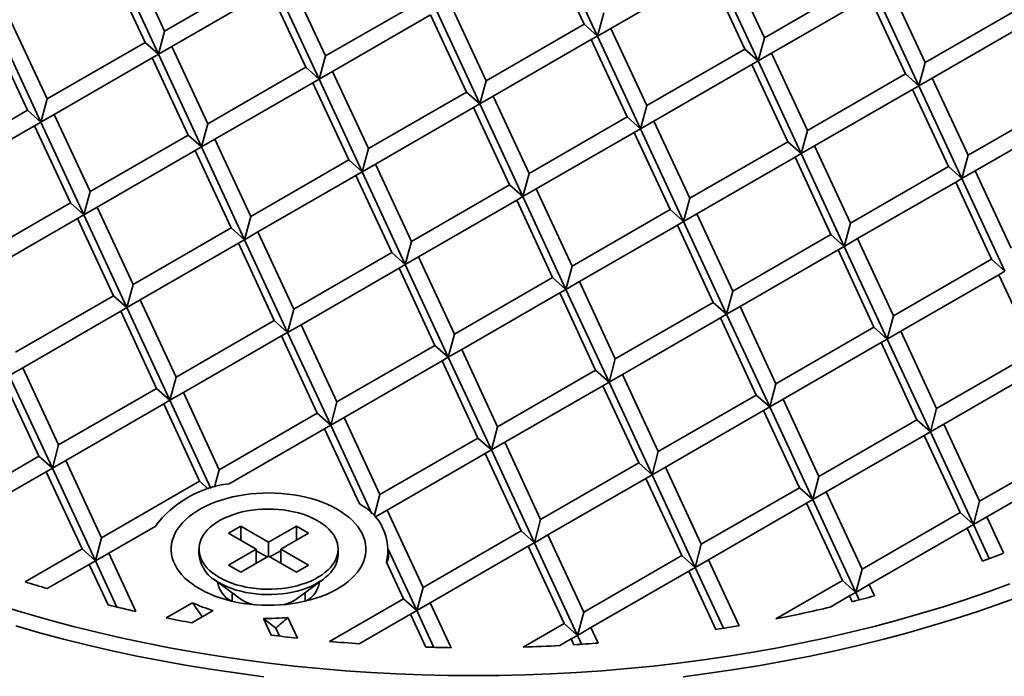
# Model space of a CAD drawing. Units: inches. Extents: x 0.1 to 8.4, y 0.1 to 10.9.
# Drawn here: x 7.4 to 7.8, y 9 to 9.3 of the extents above; entities that cross this region are included whole.
import ezdxf

# ---------------------------------------------------------------- set-up
doc = ezdxf.new("R2010")
doc.units = ezdxf.units.IN
doc.header["$MEASUREMENT"] = 0

msp = doc.modelspace()

# ---------------------------------------------------------------- linework, layer by layer
at = {"color": 7, "linetype": 'Continuous', "lineweight": 35}
for p, q in [((7.620096122306887, 9.329962167413798), (7.638774777977054, 9.289719618821543)), ((7.435454843040781, 9.32542273087372), (7.451020389432588, 9.291887273713508)), ((7.617400090587069, 9.328406472576715), (7.632965636978875, 9.294871015416502)), ((7.426949670322785, 9.320512799174455), (7.442515216714591, 9.286977342014243)), ((7.429645702042603, 9.322068494011537), (7.448324357712771, 9.281825945419282)), ((7.695614955283217, 9.322533445879316), (7.711180501675023, 9.288997988719103)), ((7.493546253022574, 9.316436932209832), (7.451020389432588, 9.291887273713508)), ((7.687109782565219, 9.31762351418005), (7.644583918975234, 9.293073855683726)), ((7.687109782565219, 9.31762351418005), (7.702675328957025, 9.28408805701984)), ((7.689805814285037, 9.319179209017134), (7.708484469955205, 9.278936660424879)), ((7.505164535018933, 9.314639772477054), (7.520730081410739, 9.281104315316844)), ((7.753706365265008, 9.313547647215428), (7.711180501675023, 9.288997988719103)), ((7.765324647261367, 9.311750487482652), (7.780890193653173, 9.278215030322439)), ((7.496659362300935, 9.30972984077779), (7.45413349871095, 9.285180182281465)), ((7.496659362300935, 9.30972984077779), (7.512224908692741, 9.276194383617579)), ((7.499355394020753, 9.311285535614873), (7.518034049690921, 9.271042987022618)), ((7.759515506263187, 9.308396250620468), (7.778194161933356, 9.268153702028213)), ((7.563255945000725, 9.305653973813168), (7.520730081410739, 9.281104315316844)), ((7.574874226997083, 9.30385681408039), (7.590439773388889, 9.270321356920178)), ((7.75681947454337, 9.306840555783387), (7.714293610953384, 9.282290897287062)), ((7.75681947454337, 9.306840555783387), (7.772385020935176, 9.273305098623174)), ((7.566369054279086, 9.298946882381125), (7.523843190689099, 9.274397223884801)), ((7.566369054279086, 9.298946882381125), (7.581934600670892, 9.265411425220913)), ((7.569065085998903, 9.300502577218207), (7.587743741669072, 9.260260028625954)), ((7.641470809696872, 9.299780947115767), (7.638774777977054, 9.289719618821543)), ((7.823416057243159, 9.302764688818764), (7.780890193653173, 9.278215030322439)), ((7.384423806732799, 9.29596314067813), (7.399989353124605, 9.262427683517917)), ((7.632965636978875, 9.294871015416502), (7.590439773388889, 9.270321356920178)), ((7.632965636978875, 9.294871015416502), (7.638774777977054, 9.289719618821543)), ((7.82652916652152, 9.296057597386723), (7.784003302931535, 9.271507938890396)), ((7.375918634014802, 9.291053208978864), (7.391484180406608, 9.257517751818654)), ((7.378614665734619, 9.292608903815948), (7.397293321404788, 9.252366355223693)), ((7.451020389432588, 9.291887273713508), (7.448324357712771, 9.281825945419282)), ((7.644583918975234, 9.293073855683726), (7.638774777977054, 9.289719618821543)), ((7.644583918975234, 9.293073855683726), (7.660149465367041, 9.259538398523514)), ((7.442515216714591, 9.286977342014243), (7.399989353124605, 9.262427683517917)), ((7.442515216714591, 9.286977342014243), (7.448324357712771, 9.281825945419282)), ((7.636078746257236, 9.288163923984461), (7.593552882667251, 9.263614265488135)), ((7.636078746257236, 9.288163923984461), (7.638774777977054, 9.289719618821543)), ((7.636078746257236, 9.288163923984461), (7.651644292649043, 9.254628466824249)), ((7.638774777977054, 9.289719618821543), (7.657453433647222, 9.249477070229288)), ((7.711180501675023, 9.288997988719103), (7.708484469955205, 9.278936660424879)), ((7.445628325992952, 9.2802702505822), (7.448324357712771, 9.281825945419282)), ((7.45413349871095, 9.285180182281465), (7.448324357712771, 9.281825945419282)), ((7.448324357712771, 9.281825945419282), (7.467003013382937, 9.241583396827028)), ((7.45413349871095, 9.285180182281465), (7.469699045102757, 9.251644725121253)), ((7.702675328957025, 9.28408805701984), (7.660149465367041, 9.259538398523514)), ((7.702675328957025, 9.28408805701984), (7.708484469955205, 9.278936660424879)), ((7.714293610953384, 9.282290897287062), (7.708484469955205, 9.278936660424879)), ((7.714293610953384, 9.282290897287062), (7.72985915734519, 9.248755440126848)), ((7.445628325992952, 9.2802702505822), (7.403102462402967, 9.255720592085876)), ((7.445628325992952, 9.2802702505822), (7.461193872384759, 9.246734793421988)), ((7.520730081410739, 9.281104315316844), (7.518034049690921, 9.271042987022618)), ((7.705788438235388, 9.277380965587795), (7.708484469955205, 9.278936660424879)), ((7.708484469955205, 9.278936660424879), (7.727163125625371, 9.238694111832624)), ((7.780890193653173, 9.278215030322439), (7.778194161933356, 9.268153702028213)), ((7.512224908692741, 9.276194383617579), (7.469699045102757, 9.251644725121253)), ((7.512224908692741, 9.276194383617579), (7.518034049690921, 9.271042987022618)), ((7.523843190689099, 9.274397223884801), (7.518034049690921, 9.271042987022618)), ((7.523843190689099, 9.274397223884801), (7.539408737080906, 9.240861766724588)), ((7.705788438235388, 9.277380965587795), (7.663262574645401, 9.252831307091471)), ((7.705788438235388, 9.277380965587795), (7.721353984627194, 9.243845508427583)), ((7.772385020935176, 9.273305098623174), (7.72985915734519, 9.248755440126848)), ((7.772385020935176, 9.273305098623174), (7.778194161933356, 9.268153702028213)), ((7.515338017971104, 9.269487292185536), (7.472812154381117, 9.24493763368921)), ((7.515338017971104, 9.269487292185536), (7.518034049690921, 9.271042987022618)), ((7.515338017971104, 9.269487292185536), (7.53090356436291, 9.235951835025322)), ((7.518034049690921, 9.271042987022618), (7.536712705361089, 9.230800438430363)), ((7.590439773388889, 9.270321356920178), (7.587743741669072, 9.260260028625954)), ((7.784003302931535, 9.271507938890396), (7.778194161933356, 9.268153702028213)), ((7.784003302931535, 9.271507938890396), (7.79956884932334, 9.237972481730184)), ((7.581934600670892, 9.265411425220913), (7.539408737080906, 9.240861766724588)), ((7.581934600670892, 9.265411425220913), (7.587743741669072, 9.260260028625954)), ((7.775498130213538, 9.266598007191131), (7.732972266623551, 9.242048348694807)), ((7.775498130213538, 9.266598007191131), (7.778194161933356, 9.268153702028213)), ((7.775498130213538, 9.266598007191131), (7.791063676605344, 9.233062550030919)), ((7.778194161933356, 9.268153702028213), (7.796872817603523, 9.227911153435958)), ((7.399989353124605, 9.262427683517917), (7.397293321404788, 9.252366355223693)), ((7.593552882667251, 9.263614265488135), (7.587743741669072, 9.260260028625954)), ((7.593552882667251, 9.263614265488135), (7.609118429059057, 9.230078808327923)), ((7.842094712913327, 9.262522140226508), (7.79956884932334, 9.237972481730184)), ((7.391484180406608, 9.257517751818654), (7.348958316816622, 9.232968093322327)), ((7.391484180406608, 9.257517751818654), (7.397293321404788, 9.252366355223693)), ((7.585047709949253, 9.25870433378887), (7.542521846359268, 9.234154675292546)), ((7.585047709949253, 9.25870433378887), (7.587743741669072, 9.260260028625954)), ((7.585047709949253, 9.25870433378887), (7.60061325634106, 9.22516887662866)), ((7.587743741669072, 9.260260028625954), (7.606422397339239, 9.220017480033698)), ((7.660149465367041, 9.259538398523514), (7.657453433647222, 9.249477070229288)), ((7.394597289684969, 9.250810660386609), (7.397293321404788, 9.252366355223693)), ((7.403102462402967, 9.255720592085876), (7.397293321404788, 9.252366355223693)), ((7.397293321404788, 9.252366355223693), (7.415971977074955, 9.212123806631437)), ((7.403102462402967, 9.255720592085876), (7.418668008794773, 9.222185134925663)), ((7.651644292649043, 9.254628466824249), (7.609118429059057, 9.230078808327923)), ((7.651644292649043, 9.254628466824249), (7.657453433647222, 9.249477070229288)), ((7.663262574645401, 9.252831307091471), (7.657453433647222, 9.249477070229288)), ((7.663262574645401, 9.252831307091471), (7.678828121037207, 9.219295849931259)), ((7.845207822191687, 9.255815048794467), (7.802681958601703, 9.231265390298143)), ((7.394597289684969, 9.250810660386609), (7.352071426094984, 9.226261001890284)), ((7.394597289684969, 9.250810660386609), (7.410162836076776, 9.217275203226396)), ((7.469699045102757, 9.251644725121253), (7.467003013382937, 9.241583396827028)), ((7.654757401927404, 9.247921375392206), (7.612231538337419, 9.223371716895882)), ((7.654757401927404, 9.247921375392206), (7.657453433647222, 9.249477070229288)), ((7.654757401927404, 9.247921375392206), (7.670322948319211, 9.214385918231994)), ((7.657453433647222, 9.249477070229288), (7.676132089317389, 9.209234521637033)), ((7.72985915734519, 9.248755440126848), (7.727163125625371, 9.238694111832624)), ((7.461193872384759, 9.246734793421988), (7.418668008794773, 9.222185134925663)), ((7.461193872384759, 9.246734793421988), (7.467003013382937, 9.241583396827028)), ((7.472812154381117, 9.24493763368921), (7.467003013382937, 9.241583396827028)), ((7.472812154381117, 9.24493763368921), (7.488377700772923, 9.211402176528997)), ((7.721353984627194, 9.243845508427583), (7.678828121037207, 9.219295849931259)), ((7.721353984627194, 9.243845508427583), (7.727163125625371, 9.238694111832624)), ((7.46430698166312, 9.240027701989945), (7.421781118073135, 9.21547804349362)), ((7.46430698166312, 9.240027701989945), (7.467003013382937, 9.241583396827028)), ((7.46430698166312, 9.240027701989945), (7.479872528054927, 9.206492244829734)), ((7.467003013382937, 9.241583396827028), (7.485681669053106, 9.201340848234773)), ((7.539408737080906, 9.240861766724588), (7.536712705361089, 9.230800438430363)), ((7.732972266623551, 9.242048348694807), (7.727163125625371, 9.238694111832624)), ((7.732972266623551, 9.242048348694807), (7.748537813015359, 9.208512891534594)), ((7.53090356436291, 9.235951835025322), (7.488377700772923, 9.211402176528997)), ((7.53090356436291, 9.235951835025322), (7.536712705361089, 9.230800438430363)), ((7.724467093905554, 9.237138416995542), (7.681941230315569, 9.212588758499216)), ((7.724467093905554, 9.237138416995542), (7.727163125625371, 9.238694111832624)), ((7.724467093905554, 9.237138416995542), (7.740032640297361, 9.20360295983533)), ((7.727163125625371, 9.238694111832624), (7.74584178129554, 9.198451563240369)), ((7.79956884932334, 9.237972481730184), (7.796872817603523, 9.227911153435958)), ((7.534016673641271, 9.22924474359328), (7.536712705361089, 9.230800438430363)), ((7.542521846359268, 9.234154675292546), (7.536712705361089, 9.230800438430363)), ((7.536712705361089, 9.230800438430363), (7.555391361031257, 9.190557889838109)), ((7.542521846359268, 9.234154675292546), (7.558087392751075, 9.200619218132333)), ((7.791063676605344, 9.233062550030919), (7.748537813015359, 9.208512891534594)), ((7.791063676605344, 9.233062550030919), (7.796872817603523, 9.227911153435958)), ((7.802681958601703, 9.231265390298143), (7.796872817603523, 9.227911153435958)), ((7.802681958601703, 9.231265390298143), (7.818247504993509, 9.197729933137929)), ((7.534016673641271, 9.22924474359328), (7.491490810051285, 9.204695085096956)), ((7.534016673641271, 9.22924474359328), (7.549582220033077, 9.195709286433068)), ((7.609118429059057, 9.230078808327923), (7.606422397339239, 9.220017480033698)), ((7.794176785883705, 9.226355458598876), (7.751650922293719, 9.201805800102552)), ((7.794176785883705, 9.226355458598876), (7.796872817603523, 9.227911153435958)), ((7.794176785883705, 9.226355458598876), (7.809742332275511, 9.192820001438664)), ((7.796872817603523, 9.227911153435958), (7.815551473273691, 9.187668604843703)), ((7.418668008794773, 9.222185134925663), (7.415971977074955, 9.212123806631437)), ((7.60061325634106, 9.22516887662866), (7.558087392751075, 9.200619218132333)), ((7.60061325634106, 9.22516887662866), (7.606422397339239, 9.220017480033698)), ((7.612231538337419, 9.223371716895882), (7.606422397339239, 9.220017480033698)), ((7.612231538337419, 9.223371716895882), (7.627797084729225, 9.189836259735669)), ((7.603726365619422, 9.218461785196617), (7.561200502029435, 9.19391212670029)), ((7.603726365619422, 9.218461785196617), (7.606422397339239, 9.220017480033698)), ((7.603726365619422, 9.218461785196617), (7.619291912011228, 9.184926328036402)), ((7.606422397339239, 9.220017480033698), (7.625101053009407, 9.179774931441443)), ((7.678828121037207, 9.219295849931259), (7.676132089317389, 9.209234521637033)), ((7.410162836076776, 9.217275203226396), (7.367636972486791, 9.192725544730072)), ((7.410162836076776, 9.217275203226396), (7.415971977074955, 9.212123806631437)), ((7.421781118073135, 9.21547804349362), (7.415971977074955, 9.212123806631437)), ((7.421781118073135, 9.21547804349362), (7.437346664464941, 9.181942586333408)), ((7.670322948319211, 9.214385918231994), (7.627797084729225, 9.189836259735669)), ((7.670322948319211, 9.214385918231994), (7.676132089317389, 9.209234521637033)), ((7.413275945355138, 9.210568111794355), (7.370750081765151, 9.18601845329803)), ((7.413275945355138, 9.210568111794355), (7.415971977074955, 9.212123806631437)), ((7.413275945355138, 9.210568111794355), (7.428841491746944, 9.177032654634143)), ((7.415971977074955, 9.212123806631437), (7.434650632745123, 9.171881258039182)), ((7.488377700772923, 9.211402176528997), (7.485681669053106, 9.201340848234773)), ((7.673436057597572, 9.20767882679995), (7.676132089317389, 9.209234521637033)), ((7.681941230315569, 9.212588758499216), (7.676132089317389, 9.209234521637033)), ((7.676132089317389, 9.209234521637033), (7.694810744987557, 9.168991973044777)), ((7.681941230315569, 9.212588758499216), (7.697506776707375, 9.179053301339003)), ((7.479872528054927, 9.206492244829734), (7.437346664464941, 9.181942586333408)), ((7.479872528054927, 9.206492244829734), (7.485681669053106, 9.201340848234773)), ((7.673436057597572, 9.20767882679995), (7.630910194007585, 9.183129168303626)), ((7.673436057597572, 9.20767882679995), (7.689001603989378, 9.174143369639738)), ((7.748537813015359, 9.208512891534594), (7.74584178129554, 9.198451563240369)), ((7.482985637333288, 9.19978515339769), (7.485681669053106, 9.201340848234773)), ((7.491490810051285, 9.204695085096956), (7.485681669053106, 9.201340848234773)), ((7.485681669053106, 9.201340848234773), (7.504360324723273, 9.161098299642518)), ((7.491490810051285, 9.204695085096956), (7.507056356443091, 9.171159627936742)), ((7.558087392751075, 9.200619218132333), (7.555391361031257, 9.190557889838109)), ((7.740032640297361, 9.20360295983533), (7.697506776707375, 9.179053301339003)), ((7.740032640297361, 9.20360295983533), (7.74584178129554, 9.198451563240369)), ((7.751650922293719, 9.201805800102552), (7.74584178129554, 9.198451563240369)), ((7.751650922293719, 9.201805800102552), (7.767216468685525, 9.16827034294234)), ((7.482985637333288, 9.19978515339769), (7.440459773743301, 9.175235494901365)), ((7.482985637333288, 9.19978515339769), (7.498551183725094, 9.166249696237479)), ((7.743145749575722, 9.196895868403287), (7.700619885985737, 9.172346209906962)), ((7.743145749575722, 9.196895868403287), (7.74584178129554, 9.198451563240369)), ((7.743145749575722, 9.196895868403287), (7.75871129596753, 9.163360411243074)), ((7.74584178129554, 9.198451563240369), (7.764520436965707, 9.158209014648115)), ((7.549582220033077, 9.195709286433068), (7.507056356443091, 9.171159627936742)), ((7.549582220033077, 9.195709286433068), (7.555391361031257, 9.190557889838109)), ((7.561200502029435, 9.19391212670029), (7.555391361031257, 9.190557889838109)), ((7.561200502029435, 9.19391212670029), (7.576766048421242, 9.160376669540078)), ((7.809742332275511, 9.192820001438664), (7.767216468685525, 9.16827034294234)), ((7.809742332275511, 9.192820001438664), (7.815551473273691, 9.187668604843703)), ((7.552695329311438, 9.189002195001025), (7.510169465721453, 9.164452536504701)), ((7.552695329311438, 9.189002195001025), (7.555391361031257, 9.190557889838109)), ((7.552695329311438, 9.189002195001025), (7.568260875703245, 9.155466737840813)), ((7.555391361031257, 9.190557889838109), (7.574070016701423, 9.150315341245854)), ((7.627797084729225, 9.189836259735669), (7.625101053009407, 9.179774931441443)), ((7.619291912011228, 9.184926328036402), (7.576766048421242, 9.160376669540078)), ((7.619291912011228, 9.184926328036402), (7.625101053009407, 9.179774931441443)), ((7.812855441553872, 9.186112910006623), (7.770329577963887, 9.161563251510296)), ((7.812855441553872, 9.186112910006623), (7.815551473273691, 9.187668604843703)), ((7.812855441553872, 9.186112910006623), (7.828420987945679, 9.15257745284641)), ((7.437346664464941, 9.181942586333408), (7.434650632745123, 9.171881258039182)), ((7.622405021289589, 9.178219236604361), (7.625101053009407, 9.179774931441443)), ((7.630910194007585, 9.183129168303626), (7.625101053009407, 9.179774931441443)), ((7.625101053009407, 9.179774931441443), (7.643779708679575, 9.13953238284919)), ((7.630910194007585, 9.183129168303626), (7.646475740399393, 9.149593711143414)), ((7.428841491746944, 9.177032654634143), (7.386315628156958, 9.152482996137817)), ((7.428841491746944, 9.177032654634143), (7.434650632745123, 9.171881258039182)), ((7.440459773743301, 9.175235494901365), (7.434650632745123, 9.171881258039182)), ((7.440459773743301, 9.175235494901365), (7.456025320135109, 9.141700037741153)), ((7.622405021289589, 9.178219236604361), (7.579879157699603, 9.153669578108037)), ((7.622405021289589, 9.178219236604361), (7.637970567681395, 9.144683779444149)), ((7.697506776707375, 9.179053301339003), (7.694810744987557, 9.168991973044777)), ((7.431954601025305, 9.1703255632021), (7.434650632745123, 9.171881258039182)), ((7.434650632745123, 9.171881258039182), (7.453329288415291, 9.131638709446928)), ((7.507056356443091, 9.171159627936742), (7.504360324723273, 9.161098299642518)), ((7.689001603989378, 9.174143369639738), (7.646475740399393, 9.149593711143414)), ((7.689001603989378, 9.174143369639738), (7.694810744987557, 9.168991973044777)), ((7.700619885985737, 9.172346209906962), (7.694810744987557, 9.168991973044777)), ((7.700619885985737, 9.172346209906962), (7.716185432377543, 9.13881075274675)), ((7.431954601025305, 9.1703255632021), (7.38942873743532, 9.145775904705776)), ((7.431954601025305, 9.1703255632021), (7.447520147417111, 9.136790106041888)), ((7.692114713267739, 9.167436278207697), (7.649588849677754, 9.142886619711371)), ((7.692114713267739, 9.167436278207697), (7.694810744987557, 9.168991973044777)), ((7.692114713267739, 9.167436278207697), (7.707680259659545, 9.133900821047483)), ((7.694810744987557, 9.168991973044777), (7.713489400657725, 9.128749424452524)), ((7.767216468685525, 9.16827034294234), (7.764520436965707, 9.158209014648115)), ((7.498551183725094, 9.166249696237479), (7.456025320135109, 9.141700037741153)), ((7.498551183725094, 9.166249696237479), (7.504360324723273, 9.161098299642518)), ((7.510169465721453, 9.164452536504701), (7.504360324723273, 9.161098299642518)), ((7.510169465721453, 9.164452536504701), (7.525735012113259, 9.130917079344488)), ((7.75871129596753, 9.163360411243074), (7.716185432377543, 9.13881075274675)), ((7.75871129596753, 9.163360411243074), (7.764520436965707, 9.158209014648115)), ((7.501664293003456, 9.159542604805436), (7.459138429413469, 9.13499294630911)), ((7.501664293003456, 9.159542604805436), (7.504360324723273, 9.161098299642518)), ((7.501664293003456, 9.159542604805436), (7.517229839395261, 9.126007147645224)), ((7.504360324723273, 9.161098299642518), (7.523038980393442, 9.120855751050263)), ((7.576766048421242, 9.160376669540078), (7.574070016701423, 9.150315341245854)), ((7.76182440524589, 9.156653319811031), (7.764520436965707, 9.158209014648115)), ((7.770329577963887, 9.161563251510296), (7.764520436965707, 9.158209014648115)), ((7.764520436965707, 9.158209014648115), (7.783199092635876, 9.11796646605586)), ((7.770329577963887, 9.161563251510296), (7.785895124355693, 9.128027794350084)), ((7.568260875703245, 9.155466737840813), (7.525735012113259, 9.130917079344488)), ((7.568260875703245, 9.155466737840813), (7.574070016701423, 9.150315341245854)), ((7.579879157699603, 9.153669578108037), (7.574070016701423, 9.150315341245854)), ((7.579879157699603, 9.153669578108037), (7.595444704091409, 9.120134120947823)), ((7.76182440524589, 9.156653319811031), (7.719298541655904, 9.132103661314707)), ((7.76182440524589, 9.156653319811031), (7.777389951637696, 9.123117862650819)), ((7.571373984981606, 9.14875964640877), (7.574070016701423, 9.150315341245854)), ((7.574070016701423, 9.150315341245854), (7.592748672371592, 9.110072792653598)), ((7.646475740399393, 9.149593711143414), (7.643779708679575, 9.13953238284919)), ((7.828420987945679, 9.15257745284641), (7.785895124355693, 9.128027794350084)), ((7.38942873743532, 9.145775904705776), (7.38361959643714, 9.142421667843593)), ((7.38942873743532, 9.145775904705776), (7.404994283827127, 9.112240447545563)), ((7.571373984981606, 9.14875964640877), (7.528848121391621, 9.124209987912446)), ((7.571373984981606, 9.14875964640877), (7.586939531373413, 9.115224189248558)), ((7.83153409722404, 9.145870361414367), (7.789008233634055, 9.121320702918043)), ((7.380923564717322, 9.140865973006509), (7.396489111109129, 9.107330515846298)), ((7.38361959643714, 9.142421667843593), (7.402298252107308, 9.102179119251337)), ((7.456025320135109, 9.141700037741153), (7.453329288415291, 9.131638709446928)), ((7.637970567681395, 9.144683779444149), (7.595444704091409, 9.120134120947823)), ((7.637970567681395, 9.144683779444149), (7.643779708679575, 9.13953238284919)), ((7.649588849677754, 9.142886619711371), (7.643779708679575, 9.13953238284919)), ((7.649588849677754, 9.142886619711371), (7.665154396069561, 9.109351162551159)), ((7.447520147417111, 9.136790106041888), (7.404994283827127, 9.112240447545563)), ((7.447520147417111, 9.136790106041888), (7.453329288415291, 9.131638709446928)), ((7.641083676959756, 9.137976688012106), (7.598557813369771, 9.113427029515782)), ((7.641083676959756, 9.137976688012106), (7.643779708679575, 9.13953238284919)), ((7.641083676959756, 9.137976688012106), (7.656649223351563, 9.104441230851894)), ((7.643779708679575, 9.13953238284919), (7.662458364349741, 9.099289834256934)), ((7.716185432377543, 9.13881075274675), (7.713489400657725, 9.128749424452524)), ((7.459138429413469, 9.13499294630911), (7.453329288415291, 9.131638709446928)), ((7.459138429413469, 9.13499294630911), (7.474703975805276, 9.101457489148897)), ((7.707680259659545, 9.133900821047483), (7.665154396069561, 9.109351162551159)), ((7.707680259659545, 9.133900821047483), (7.713489400657725, 9.128749424452524)), ((7.450633256695472, 9.130083014609845), (7.408107393105487, 9.10553335611352)), ((7.450633256695472, 9.130083014609845), (7.453329288415291, 9.131638709446928)), ((7.450633256695472, 9.130083014609845), (7.46619880308728, 9.096547557449632)), ((7.453329288415291, 9.131638709446928), (7.471077822109107, 9.093400078025747)), ((7.525735012113259, 9.130917079344488), (7.523038980393442, 9.120855751050263)), ((7.710793368937908, 9.127193729615442), (7.713489400657725, 9.128749424452524)), ((7.719298541655904, 9.132103661314707), (7.713489400657725, 9.128749424452524)), ((7.713489400657725, 9.128749424452524), (7.732168056327893, 9.08850687586027)), ((7.719298541655904, 9.132103661314707), (7.73486408804771, 9.098568204154494)), ((7.785895124355693, 9.128027794350084), (7.783199092635876, 9.11796646605586)), ((7.517229839395261, 9.126007147645224), (7.474703975805276, 9.101457489148897)), ((7.517229839395261, 9.126007147645224), (7.523038980393442, 9.120855751050263)), ((7.528848121391621, 9.124209987912446), (7.523038980393442, 9.120855751050263)), ((7.528848121391621, 9.124209987912446), (7.544413667783426, 9.090674530752233)), ((7.710793368937908, 9.127193729615442), (7.668267505347921, 9.102644071119117)), ((7.710793368937908, 9.127193729615442), (7.726358915329714, 9.09365827245523)), ((7.520342948673624, 9.11930005621318), (7.523038980393442, 9.120855751050263)), ((7.523038980393442, 9.120855751050263), (7.540931566655694, 9.082306763113738)), ((7.595444704091409, 9.120134120947823), (7.592748672371592, 9.110072792653598)), ((7.777389951637696, 9.123117862650819), (7.73486408804771, 9.098568204154494)), ((7.777389951637696, 9.123117862650819), (7.783199092635876, 9.11796646605586)), ((7.789008233634055, 9.121320702918043), (7.783199092635876, 9.11796646605586)), ((7.789008233634055, 9.121320702918043), (7.804573780025861, 9.08778524575783)), ((7.520342948673624, 9.11930005621318), (7.478986194293213, 9.09542531009763)), ((7.520342948673624, 9.11930005621318), (7.535480571394928, 9.086686546510434)), ((7.586939531373413, 9.115224189248558), (7.544413667783426, 9.090674530752233)), ((7.586939531373413, 9.115224189248558), (7.592748672371592, 9.110072792653598)), ((7.780503060916057, 9.116410771218778), (7.737977197326072, 9.091861112722452)), ((7.780503060916057, 9.116410771218778), (7.783199092635876, 9.11796646605586)), ((7.780503060916057, 9.116410771218778), (7.796068607307864, 9.082875314058564)), ((7.783199092635876, 9.11796646605586), (7.801877748306043, 9.077723917463604)), ((7.404994283827127, 9.112240447545563), (7.402298252107308, 9.102179119251337)), ((7.598557813369771, 9.113427029515782), (7.592748672371592, 9.110072792653598)), ((7.598557813369771, 9.113427029515782), (7.614123359761577, 9.079891572355569)), ((7.847099643615847, 9.112334904254155), (7.804573780025861, 9.08778524575783)), ((7.396489111109129, 9.107330515846298), (7.353963247519143, 9.082780857349974)), ((7.396489111109129, 9.107330515846298), (7.402298252107308, 9.102179119251337)), ((7.590052640651773, 9.108517097816517), (7.547526777061788, 9.08396743932019)), ((7.590052640651773, 9.108517097816517), (7.592748672371592, 9.110072792653598)), ((7.590052640651773, 9.108517097816517), (7.60561818704358, 9.074981640656304)), ((7.592748672371592, 9.110072792653598), (7.611427328041759, 9.069830244061343)), ((7.665154396069561, 9.109351162551159), (7.662458364349741, 9.099289834256934)), ((7.408107393105487, 9.10553335611352), (7.402298252107308, 9.102179119251337)), ((7.408107393105487, 9.10553335611352), (7.423672939497293, 9.071997898953308)), ((7.656649223351563, 9.104441230851894), (7.614123359761577, 9.079891572355569)), ((7.656649223351563, 9.104441230851894), (7.662458364349741, 9.099289834256934)), ((7.668267505347921, 9.102644071119117), (7.662458364349741, 9.099289834256934)), ((7.668267505347921, 9.102644071119117), (7.683833051739728, 9.069108613958903)), ((7.850212752894208, 9.105627812822112), (7.807686889304223, 9.081078154325787)), ((7.39960222038749, 9.100623424414255), (7.357076356797504, 9.076073765917931)), ((7.39960222038749, 9.100623424414255), (7.402298252107308, 9.102179119251337)), ((7.39960222038749, 9.100623424414255), (7.415167766779295, 9.067087967254043)), ((7.402298252107308, 9.102179119251337), (7.420976907777475, 9.061936570659084)), ((7.474703975805276, 9.101457489148897), (7.472674560705111, 9.093883909276702)), ((7.659762332629924, 9.09773413941985), (7.662458364349741, 9.099289834256934)), ((7.662458364349741, 9.099289834256934), (7.68113702001991, 9.059047285664679)), ((7.73486408804771, 9.098568204154494), (7.732168056327893, 9.08850687586027)), ((7.46619880308728, 9.096547557449632), (7.423672939497293, 9.071997898953308)), ((7.46619880308728, 9.096547557449632), (7.47010394955165, 9.093084574160764)), ((7.659762332629924, 9.09773413941985), (7.617236469039939, 9.073184480923526)), ((7.659762332629924, 9.09773413941985), (7.675327879021731, 9.064198682259638)), ((7.544413667783426, 9.090674530752233), (7.541904910961365, 9.081312094171238)), ((7.726358915329714, 9.09365827245523), (7.683833051739728, 9.069108613958903)), ((7.726358915329714, 9.09365827245523), (7.732168056327893, 9.08850687586027)), ((7.737977197326072, 9.091861112722452), (7.732168056327893, 9.08850687586027)), ((7.737977197326072, 9.091861112722452), (7.753542743717879, 9.05832565556224)), ((7.729472024608075, 9.086951181023187), (7.686946161018089, 9.062401522526862)), ((7.729472024608075, 9.086951181023187), (7.732168056327893, 9.08850687586027)), ((7.729472024608075, 9.086951181023187), (7.745037570999881, 9.053415723862974)), ((7.732168056327893, 9.08850687586027), (7.750846711998061, 9.048264327268013)), ((7.804573780025861, 9.08778524575783), (7.801877748306043, 9.077723917463604)), ((7.547526777061788, 9.08396743932019), (7.542259707784809, 9.080926198295046)), ((7.547526777061788, 9.08396743932019), (7.563092323453595, 9.050431982159978)), ((7.796068607307864, 9.082875314058564), (7.753542743717879, 9.05832565556224)), ((7.796068607307864, 9.082875314058564), (7.801877748306043, 9.077723917463604)), ((7.807686889304223, 9.081078154325787), (7.801877748306043, 9.077723917463604)), ((7.807686889304223, 9.081078154325787), (7.814982045784182, 9.06536097990398)), ((7.446879871361077, 9.076890724388656), (7.426786048775655, 9.065290807521265)), ((7.483998922349993, 9.077058468496787), (7.478695621491094, 9.073996938077451)), ((7.496078663195263, 9.070084982541635), (7.483998922349993, 9.077058468496787)), ((7.483998922349993, 9.070935407658116), (7.483998922349993, 9.077058468496787)), ((7.508158404040534, 9.077058468496787), (7.496078663195263, 9.070084982541635)), ((7.513461704899433, 9.073996938077451), (7.508158404040534, 9.077058468496787)), ((7.508158404040534, 9.070935407658116), (7.508158404040534, 9.077058468496787)), ((7.614123359761577, 9.079891572355569), (7.611427328041759, 9.069830244061343)), ((7.799181716586226, 9.076168222626523), (7.801877748306043, 9.077723917463604)), ((7.801877748306043, 9.077723917463604), (7.808741410438168, 9.062936383406)), ((7.478695621491094, 9.073996938077451), (7.490775362336364, 9.0670234521223)), ((7.501381964054163, 9.0670234521223), (7.513461704899433, 9.073996938077451)), ((7.60561818704358, 9.074981640656304), (7.563092323453595, 9.050431982159978)), ((7.60561818704358, 9.074981640656304), (7.611427328041759, 9.069830244061343)), ((7.617236469039939, 9.073184480923526), (7.611427328041759, 9.069830244061343)), ((7.617236469039939, 9.073184480923526), (7.632802015431745, 9.039649023763314)), ((7.799181716586226, 9.076168222626523), (7.756655852996239, 9.051618564130198)), ((7.799181716586226, 9.076168222626523), (7.805832650192811, 9.061839005172487)), ((7.423672939497293, 9.071997898953308), (7.420976907777475, 9.061936570659084)), ((7.496078663195263, 9.063961921702965), (7.496078663195263, 9.070084982541635)), ((7.608731296321942, 9.068274549224261), (7.566205432731955, 9.043724890727937)), ((7.608731296321942, 9.068274549224261), (7.611427328041759, 9.069830244061343)), ((7.608731296321942, 9.068274549224261), (7.624296842713748, 9.034739092064049)), ((7.611427328041759, 9.069830244061343), (7.630105983711927, 9.029587695469088)), ((7.683833051739728, 9.069108613958903), (7.68113702001991, 9.059047285664679)), ((7.415167766779295, 9.067087967254043), (7.390471267057654, 9.052830981433214)), ((7.415167766779295, 9.067087967254043), (7.420976907777475, 9.061936570659084)), ((7.426786048775655, 9.065290807521265), (7.420976907777475, 9.061936570659084)), ((7.426786048775655, 9.065290807521265), (7.438542280695891, 9.039962392957282)), ((7.465911996528597, 9.0670234521223), (7.465911996528597, 9.06470062255504)), ((7.490775362336364, 9.0670234521223), (7.478695621491094, 9.060049966167147)), ((7.483998922349993, 9.056988435747812), (7.496078663195263, 9.063961921702964)), ((7.490775362336364, 9.06090039128363), (7.490775362336364, 9.0670234521223)), ((7.495488449760283, 9.063621198739442), (7.490775362336364, 9.066342006195256)), ((7.496078663195263, 9.063961921702964), (7.508158404040532, 9.056988435747812)), ((7.501381964054163, 9.066342006195255), (7.496668876630244, 9.063621198739442)), ((7.513461704899433, 9.060049966167147), (7.501381964054163, 9.0670234521223)), ((7.501381964054163, 9.06090039128363), (7.501381964054163, 9.0670234521223)), ((7.52624532986193, 9.06470062255504), (7.52624532986193, 9.0670234521223)), ((7.548161996528597, 9.064219747553427), (7.548161996528597, 9.0670234521223)), ((7.548161996528597, 9.066729040035527), (7.560396291733776, 9.040370653865754)), ((7.675327879021731, 9.064198682259638), (7.632802015431745, 9.039649023763314)), ((7.675327879021731, 9.064198682259638), (7.68113702001991, 9.059047285664679)), ((7.418280876057658, 9.060380875822), (7.400110187526702, 9.049891160612946)), ((7.418280876057658, 9.060380875822), (7.420976907777475, 9.061936570659084)), ((7.418280876057658, 9.060380875822), (7.426444566266304, 9.042792474080741)), ((7.420976907777475, 9.061936570659084), (7.430293819369288, 9.041863591420965)), ((7.478695621491094, 9.060049966167147), (7.483998922349993, 9.056988435747812)), ((7.508158404040532, 9.056988435747812), (7.513461704899433, 9.060049966167147)), ((7.547232301210195, 9.061367831583357), (7.554587150735597, 9.045522050460715)), ((7.686946161018089, 9.062401522526862), (7.68113702001991, 9.059047285664679)), ((7.686946161018089, 9.062401522526862), (7.700220104187018, 9.033803249052632)), ((7.678440988300092, 9.057491590827597), (7.635915124710107, 9.032941932331271)), ((7.678440988300092, 9.057491590827597), (7.68113702001991, 9.059047285664679)), ((7.678440988300092, 9.057491590827597), (7.690192947022151, 9.032172382728378)), ((7.68113702001991, 9.059047285664679), (7.693378615003756, 9.03267317236214)), ((7.753542743717879, 9.05832565556224), (7.750846711998061, 9.048264327268013)), ((7.472281520752779, 9.053997829975401), (7.483588450311087, 9.045619508607798)), ((7.50856887607944, 9.045619508607798), (7.519875805637747, 9.053997829975401)), ((7.745037570999881, 9.053415723862974), (7.71612283787564, 9.036723603732117)), ((7.745037570999881, 9.053415723862974), (7.750846711998061, 9.048264327268013)), ((7.756655852996239, 9.051618564130198), (7.750846711998061, 9.048264327268013)), ((7.756655852996239, 9.051618564130198), (7.758917512727527, 9.046745892710868)), ((7.48024532986193, 9.04809672732126), (7.48024532986193, 9.044410509149888)), ((7.511911996528596, 9.044410509149888), (7.511911996528596, 9.04809672732126)), ((7.563092323453595, 9.050431982159978), (7.560396291733776, 9.040370653865754)), ((7.748150680278242, 9.046708632430931), (7.750846711998061, 9.048264327268013)), ((7.750846711998061, 9.048264327268013), (7.752364024093969, 9.044995328319299)), ((7.463117637890324, 9.043743331653605), (7.451729668159566, 9.037169196662436)), ((7.554587150735597, 9.045522050460715), (7.522468527823951, 9.02698036412471)), ((7.554587150735597, 9.045522050460715), (7.560396291733776, 9.040370653865754)), ((7.566205432731955, 9.043724890727937), (7.560396291733776, 9.040370653865754)), ((7.566205432731955, 9.043724890727937), (7.575244979014632, 9.024249485915291)), ((7.748150680278242, 9.046708632430931), (7.739727318333815, 9.041845929085966)), ((7.748150680278242, 9.046708632430931), (7.749311537533878, 9.04420760369827)), ((7.471995077580388, 9.04036391733664), (7.462794193448296, 9.03505235998686)), ((7.557700260013958, 9.03881495902867), (7.535396643586684, 9.025939355330136)), ((7.557700260013958, 9.03881495902867), (7.560396291733776, 9.040370653865754)), ((7.557700260013958, 9.03881495902867), (7.564351193620542, 9.024485741574638)), ((7.560396291733776, 9.040370653865754), (7.567812651838745, 9.024392350224849)), ((7.632802015431745, 9.039649023763314), (7.630105983711927, 9.029587695469088)), ((7.493845323888483, 9.03698403872563), (7.497213081218105, 9.029728316452173)), ((7.504460387972971, 9.037348278950107), (7.508628674191956, 9.028367843544261)), ((7.624296842713748, 9.034739092064049), (7.606579040572425, 9.0245108226027)), ((7.624296842713748, 9.034739092064049), (7.630105983711927, 9.029587695469088)), ((7.499224739925907, 9.032758470408671), (7.500841853025358, 9.029274453484062)), ((7.635915124710107, 9.032941932331271), (7.630105983711927, 9.029587695469088)), ((7.635915124710107, 9.032941932331271), (7.639016617262079, 9.02625986875372)), ((7.627409951992109, 9.028032000632006), (7.622466389625198, 9.02517814282366)), ((7.627409951992109, 9.028032000632006), (7.630105983711927, 9.029587695469088)), ((7.627409951992109, 9.028032000632006), (7.628570809247744, 9.025530971899345)), ((7.630105983711927, 9.029587695469088), (7.631889404564771, 9.025745373965963))]:
    msp.add_line(p, q, dxfattribs=at)
at = {"color": 7, "linetype": 'Continuous', "lineweight": 35, "flags": 128}
for points in [[(7.485143558539681, 9.043464129212008), (7.487780755022394, 9.043108078190802), (7.490452049389683, 9.042850300570912), (7.493146464720004, 9.04269185561587), (7.495852929082815, 9.042633394409984), (7.498560321035514, 9.04267515718289), (7.501257515323834, 9.042816972322395), (7.503933428597896, 9.043058257079672), (7.506577064956078, 9.043398019963895), (7.509177561129524, 9.0438348648165), (7.511724231121653, 9.044366996548277), (7.51420661011921, 9.044992228515804), (7.516614497494422, 9.045707991506813), (7.518937998721578, 9.046511344297642), (7.521167566035744, 9.047398985739356), (7.523294037666585, 9.048367268322872), (7.525308675486045, 9.049412213167361), (7.527203200915182, 9.050529526370312), (7.528969828942637, 9.051714616652115), (7.530601300114903, 9.0529626142226), (7.532090910366984, 9.054268390792057), (7.533432538570833, 9.055626580644468), (7.534620671688383, 9.057031602686406), (7.535650427425799, 9.05847768338092), (7.536517574295877, 9.059958880472253), (7.537218549006121, 9.061469107403843), (7.537750471101092, 9.063002158329285), (7.538111154798803, 9.064551733613484), (7.538299117972573, 9.06611146571922), (7.538313588241405, 9.067674945372708), (7.538154506143858, 9.069235747900684), (7.537822525382396, 9.070787459630772), (7.537319010137177, 9.072323704246628), (7.536646029460346, 9.073838168989607), (7.53580634877386, 9.075324630599225), (7.534803418505769, 9.076776980885883), (7.533641359911674, 9.078189251830727), (7.532324948139597, 9.079555640109513), (7.530859592607881, 9.080870530939714), (7.529251314776722, 9.082128521152864), (7.527506723404704, 9.083324441397341), (7.525632987391987, 9.084453377380335), (7.523637806321764, 9.085510690061737), (7.521529378821016, 9.086492034716946), (7.519316368870599, 9.087393378790276), (7.517007870203091, 9.08821101846559), (7.514613368934687, 9.088941593886082), (7.512142704584718, 9.08958210296064), (7.509606029642953, 9.090129913700087), (7.507013767850844, 9.09058277503259), (7.504376571368133, 9.090938826053797), (7.501705277000844, 9.091196603673687), (7.499010861670522, 9.09135504862873), (7.496304397307711, 9.091413509834615), (7.493597005355012, 9.091371747061709), (7.490899811066693, 9.091229931922204), (7.488223897792629, 9.090988647164927), (7.485580261434448, 9.090648884280704), (7.482979765261002, 9.0902120394281), (7.480433095268872, 9.089679907696322), (7.477950716271317, 9.089054675728795), (7.475542828896103, 9.088338912737786), (7.473219327668947, 9.087535559946957), (7.470989760354782, 9.086647918505243), (7.468863288723941, 9.085679635921727), (7.466848650904482, 9.084634691077238), (7.464954125475344, 9.083517377874287), (7.463187497447889, 9.082332287592482), (7.461556026275622, 9.081084290021998), (7.460066416023542, 9.079778513452542), (7.458724787819692, 9.07842032360013), (7.457536654702143, 9.077015301558193), (7.456506898964726, 9.07556922086368), (7.45563975209465, 9.074088023772346), (7.454938777384404, 9.072577796840756), (7.454406855289434, 9.071044745915314), (7.454046171591724, 9.069495170631114), (7.453858208417953, 9.067935438525378), (7.453843738149122, 9.06637195887189), (7.454002820246668, 9.064811156343914), (7.454334801008129, 9.063259444613827), (7.454838316253349, 9.06172319999797), (7.45551129693018, 9.060208735254992), (7.456350977616666, 9.058722273645374), (7.457353907884756, 9.057269923358716), (7.458515966478853, 9.055857652413872), (7.459832378250929, 9.054491264135086), (7.461297733782644, 9.053176373304884), (7.462906011613804, 9.051918383091735), (7.464650602985822, 9.050722462847258), (7.466524338998539, 9.049593526864264), (7.468519520068763, 9.048536214182862), (7.470627947569511, 9.047554869527653), (7.472840957519927, 9.046653525454325), (7.475149456187435, 9.04583588577901), (7.47754395745584, 9.045105310358517), (7.480014621805808, 9.04446480128396), (7.482551296747573, 9.043916990544512), (7.485143558539681, 9.043464129212008)], [(7.474747608629468, 9.05470929643564), (7.476421940709087, 9.053813259468738), (7.478208864715006, 9.05299288928905), (7.480098145308344, 9.052252884902673), (7.482078960860953, 9.051597484987717), (7.484139965440731, 9.051030443615543), (7.486269353800085, 9.05055500874778), (7.488454928995331, 9.050173903632295), (7.490684172249675, 9.049889311204678), (7.492944314659632, 9.049702861584581), (7.495222410334159, 9.049615622738544), (7.497505410547532, 9.049628094362777), (7.499780238481276, 9.049740205020944), (7.502033864126994, 9.049951312553349), (7.504253378921073, 9.050260207755164), (7.506426069683772, 9.050665121302647), (7.508539491439159, 9.051163733887662), (7.51058153869881, 9.051753189502485), (7.512540514800945, 9.052430111798726), (7.514405198907857, 9.05319062342678), (7.516164910277846, 9.054030368244911), (7.517809569443542, 9.054944536270845), (7.519329755946185, 9.055927891232919), (7.520716762295152, 9.05697480056296), (7.521962643843684, 9.058079267659137), (7.523060264295097, 9.059234966233937), (7.524003336578845, 9.060435276550587), (7.524786458862293, 9.06167332334029), (7.525405145491916, 9.062942015183154), (7.525855852686729, 9.064234085127191), (7.526135998836739, 9.065542132312775), (7.526243979290165, 9.06685866436408), (7.526179175544748, 9.068176140304741), (7.525941958790476, 9.06948701375188), (7.525533687783434, 9.070783776141104), (7.524956701062977, 9.072058999734878), (7.524214303556789, 9.073305380167945), (7.523310747650554, 9.074515778286052), (7.522251208830678, 9.075683261038394), (7.52104175603957, 9.07680114118949), (7.519689316913289, 9.077863015623072), (7.518201638100676, 9.078862802018543), (7.516587240891247, 9.079794773689972), (7.514855372406017, 9.080653592388023), (7.513015952630834, 9.081434338876969), (7.511079517595593, 9.082132541111623), (7.509057159024813, 9.082744199852815), (7.506960460805247, 9.083265811574666), (7.504801432634417, 9.083694388532471), (7.502592441230168, 9.084027475876228), (7.500346139495218, 9.084263165711794), (7.498075394042482, 9.084400108029136), (7.495793211496276, 9.084437518435063), (7.493512663991551, 9.084375182646154), (7.49124681429789, 9.084213457716166), (7.489008640997144, 9.083953269990852), (7.486810964143293, 9.083596109801936), (7.484666371830335, 9.083144022930643), (7.482587148088826, 9.082599598889628), (7.480585202524065, 9.081965956090492), (7.478672002098951, 9.081246723981812), (7.476858505452261, 9.080446022259967), (7.47515510012856, 9.079568437271913), (7.473571543079281, 9.07861899574499), (7.472116904775798, 9.077603135994277), (7.470799517254581, 9.076526676772435), (7.469626926392051, 9.075395783940403), (7.468605848682478, 9.07421693514991), (7.467742132766515, 9.07299688274007), (7.467040725930713, 9.071742615060602), (7.466505645769906, 9.070461316443188), (7.466139957174799, 9.069160326050273), (7.465945754776549, 9.067847095837015), (7.465924150948907, 9.066529147867145), (7.46607526943664, 9.065214031227287), (7.466398244646737, 9.063909278786454), (7.46689122660644, 9.062622364048472), (7.467551391559731, 9.061360658344418), (7.468374958141539, 9.060131388610305), (7.469357209037069, 9.058941595991847), (7.47049251800214, 9.057798095513418), (7.471774382089813, 9.056707437042203), (7.473195458898679, 9.055675867771154), (7.474747608629468, 9.05470929643564)], [(7.474747608629468, 9.052386466868382), (7.476421940709087, 9.05149042990148), (7.478208864715006, 9.050670059721792), (7.480098145308344, 9.049930055335414), (7.482078960860953, 9.049274655420458), (7.484139965440731, 9.048707614048284), (7.486269353800085, 9.048232179180522), (7.488454928995331, 9.047851074065038), (7.490684172249675, 9.047566481637421), (7.492944314659632, 9.047380032017324), (7.495222410334159, 9.047292793171287), (7.497505410547532, 9.047305264795519), (7.499780238481276, 9.047417375453685), (7.502033864126994, 9.047628482986092), (7.504253378921073, 9.047937378187905), (7.506426069683772, 9.048342291735388), (7.508539491439159, 9.048840904320405), (7.51058153869881, 9.049430359935226), (7.512540514800945, 9.050107282231469), (7.514405198907857, 9.050867793859522), (7.516164910277846, 9.051707538677652), (7.517809569443542, 9.052621706703587), (7.519329755946185, 9.05360506166566), (7.520716762295152, 9.054651970995703), (7.521962643843684, 9.055756438091878), (7.523060264295097, 9.056912136666678), (7.524003336578845, 9.058112446983328), (7.524786458862293, 9.059350493773032), (7.525405145491916, 9.060619185615895), (7.525855852686729, 9.061911255559934), (7.526135998836739, 9.063219302745518), (7.526243979290165, 9.064535834796823), (7.52624532986193, 9.06470062255504)], [(7.47451040943672, 9.02055535959707), (7.485347085802462, 9.018966568449972), (7.496252091995837, 9.01754208159207), (7.507217954270317, 9.0162828752955), (7.518237157171657, 9.01518981255736), (7.529302148688608, 9.014263642508249), (7.540405345428694, 9.013504999898858), (7.551539137815488, 9.012914404664935), (7.562695895303831, 9.012492261570952), (7.573867971609435, 9.012238859932701), (7.585047709949254, 9.012154373419005), (7.596227448289076, 9.012238859932701), (7.60739952459468, 9.012492261570952), (7.618556282083023, 9.012914404664935), (7.629690074469815, 9.013504999898858), (7.640793271209902, 9.014263642508249), (7.651858262726853, 9.01518981255736), (7.662877465628193, 9.0162828752955), (7.673843327902674, 9.01754208159207), (7.684748334096048, 9.018966568449972), (7.69558501046179, 9.02055535959707), (7.706345930083222, 9.022307366155271), (7.717023717963555, 9.024221387386797), (7.727611056080344, 9.026296111517102), (7.738100688400894, 9.028530116633902), (7.748485425855179, 9.030921871661683), (7.758758151262878, 9.033469737411016), (7.768911824211131, 9.03617196770199), (7.778939485879687, 9.039026710560936), (7.78883426381013, 9.042032009489702), (7.798589376615921, 9.04518580480652), (7.808198138630025, 9.048485935057613), (7.817653964486922, 9.051930138498554)], [(7.676009074682028, 9.011660075440929), (7.687180056636216, 9.013119305880732), (7.698281042181611, 9.014746848031416), (7.709304423257223, 9.016541586456892), (7.720242644988298, 9.018502291133089), (7.731088210864034, 9.020627618290963), (7.741833687875327, 9.022916111337441), (7.752471711608985, 9.025366201853704), (7.762994991294921, 9.027976210670094), (7.773396314802887, 9.030744349016944), (7.783668553585311, 9.0336687197505), (7.793804667562837, 9.03674731865314), (7.803797709949257, 9.039978035806952), (7.813640832012486, 9.043358657039779), (7.823327287768332, 9.046886865442694)], [(7.483588450311087, 9.045619508607798), (7.483773852138862, 9.045484763387808), (7.484882805826476, 9.044773765540578)], [(7.381261156088386, 9.042032009489702), (7.39115593401883, 9.039026710560934), (7.401183595687384, 9.036171967701986), (7.411337268635638, 9.033469737411016), (7.421609994043338, 9.03092187166168), (7.431994731497622, 9.0285301166339), (7.442484363818171, 9.026296111517102), (7.453071701934959, 9.024221387386797), (7.463749489815294, 9.022307366155271), (7.47451040943672, 9.02055535959707)], [(7.386426866313206, 9.033668719750498), (7.396699105095628, 9.03074434901694), (7.407100428603595, 9.027976210670092), (7.417623708289531, 9.025366201853702), (7.428261732023189, 9.02291611133744), (7.439007209034482, 9.02062761829096), (7.449852774910219, 9.018502291133087), (7.460790996641292, 9.01654158645689), (7.471814377716905, 9.014746848031416), (7.4829153632623, 9.013119305880732), (7.494086345216488, 9.011660075440929)]]:
    msp.add_lwpolyline(points, dxfattribs=at)
at = {"color": 7, "linetype": 'Continuous', "lineweight": 35}
for centre, radius, start, end in [((7.484666898186454, 9.048509778930931), 0.04725819993795927, 96.90397289801413, 143.0906505692885), ((7.525164813936588, 9.066511816648896), 0.0226590947949229, 346.8785246342296, 62.9183982547227), ((7.481129725800815, 9.066292669762182), 0.01530078097720274, 185.9724393298642, 245.3477016277579), ((7.631291807973892, 9.528906832335176), 0.4986149423883773, 290.490456984765, 291.6170358747237), ((7.557442029365016, 9.58301371252322), 0.5558533653865555, 252.5191904650345, 253.5579407541437), ((7.484993410357712, 9.054478536339586), 0.01119539534023893, 188.7376170576501, 243.2965570530367), ((7.507338816351737, 9.054351384109502), 0.01100365551254701, 296.187385617608, 351.7784402717176), ((7.604571308329756, 9.611412472560065), 0.5853811554966457, 284.3153194748307, 285.2878126391119), ((7.570704858496696, 9.63218822613622), 0.6067935270381859, 256.2466918051313, 257.419865636496), ((7.490331877579717, 9.10188301647383), 0.06419375197686104, 244.9164713623564, 253.4024291615048), ((7.494241428940878, 9.06143905847784), 0.01911323665113222, 240.6830158212647, 255.5011081251027), ((7.498559727702482, 9.059739343808992), 0.01730759363230056, 283.8441281434846, 305.3317398845061), ((7.596827772320019, 9.643401759912654), 0.6182958012574051, 281.1245105848027, 283.3629264888668), ((7.576619117832482, 9.659980644860179), 0.6352097879014247, 258.6611308231975, 259.6772625826918), ((7.496081426297819, 9.12667692726289), 0.08972075795568472, 268.5718745492476, 275.3586231903629), ((7.582811590129359, 9.699403108843901), 0.6751232719235309, 262.7158939263948, 263.6915701940425), ((7.590446863212257, 9.677088183728413), 0.6525838425941356, 278.7920040127008, 279.6839491383948), ((7.584335607973029, 9.714500815015311), 0.6902984180765498, 264.8580423109601, 265.9345838636803), ((7.585514621090375, 9.717782241939956), 0.6935889677694431, 273.5590604299442, 274.4240709001099), ((7.585033760963108, 9.726886953942413), 0.7027056508436516, 268.3133834504744, 269.201836455974), ((7.585149642227306, 9.724149324383072), 0.6999666079799218, 271.7543779214154, 273.0560118361046)]:
    msp.add_arc(centre, radius, start, end, dxfattribs=at)
for centre, major_axis, ratio, start_param, end_param in [((7.496078663195263, 9.105298802679442), (0.05119441692873927, -0.04388431696481909), 0.218335573775514, 6.278976613766459, 6.468204037763639), ((7.496078663195263, 9.071276268850873), (-0.03682997457226733, 0.06378793128261506), 0.5773346305489102, 1.670923115925451, 1.772113615554217), ((7.496078663195263, 9.054265001936583), (0.05119441692873927, -0.04388431696481909), 0.218335573775514, 4.854514444752408, 4.957849177977491), ((7.496078663195263, 9.071276268850873), (0.04697013284520857, 0.05479425750214162), 0.4107203327951423, 4.326012329010317, 4.427202828639087)]:
    msp.add_ellipse(centre, major_axis=major_axis, ratio=ratio, start_param=start_param, end_param=end_param, dxfattribs=at)

doc.saveas('drawing.dxf')
